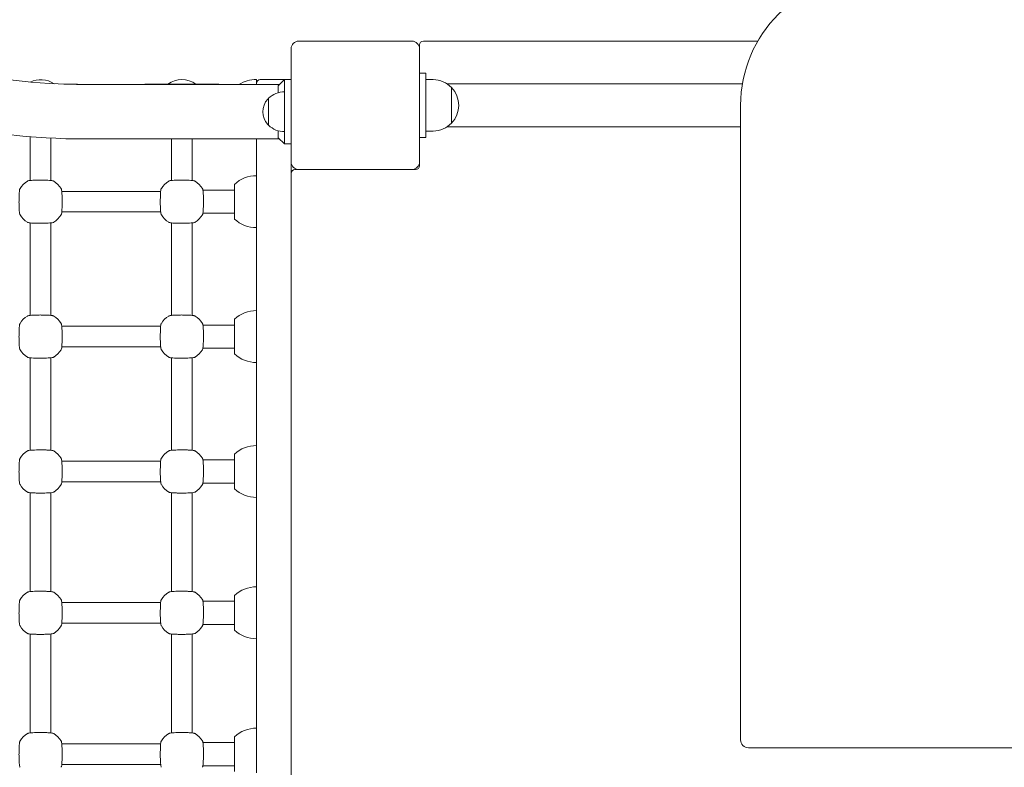
# Model space of a CAD drawing. Units: millimetres. Extents: x 53676 to 54676, y -49182 to -47629.
# Drawn here: x 54171 to 54248, y -47935 to -47877 of the extents above; entities that cross this region are included whole.
import ezdxf

# ---------------------------------------------------------------- set-up
doc = ezdxf.new("R2010")
doc.units = ezdxf.units.MM
doc.styles.add('arialN', font='txt')
doc.dimstyles.new('100 strzałki', dxfattribs={"dimtxt": 20, "dimasz": 22, "dimexe": 15, "dimexo": 15, "dimgap": 5, "dimtad": 1, "dimdec": 0, "dimtxsty": 'arialN', "dimcen": 0, "dimse1": 1, "dimse2": 1, "dimclrd": 5, "dimclre": 5, "dimclrt": 256, "dimadec": 0, "dimazin": 0, "dimtfac": 1, "dimtdec": 0, "dimtmove": 0, "dimatfit": 0, "dimfxl": 1, "dimarcsym": 0})

# ---------------------------------------------------------------- blocks, each defined once
blk = doc.blocks.new('A$C6199276C')
at = {"lineweight": 0}
for p, q in [((791.271, 1015.854), (782.471, 1015.854)), ((818.21, 1015.854), (792.171, 1015.854)), ((781.871, 1015.254), (781.871, 1006.454)), ((791.871, 1015.254), (791.871, 1015.554)), ((791.871, 1006.454), (791.871, 1015.254)), ((791.871, 1013.353), (792.371, 1013.353)), ((792.371, 1012.753), (792.371, 1013.353)), ((779.171, 1012.554), (779.171, 1012.874)), ((781.371, 1012.854), (779.471, 1012.854)), ((781.371, 1012.854), (780.871, 1012.377)), ((781.371, 1012.254), (781.371, 1012.854)), ((781.871, 1012.854), (781.371, 1012.854)), ((792.371, 1012.853), (792.926, 1012.853)), ((792.371, 1012.753), (792.371, 1008.953)), ((765.171, 1012.504), (764.176, 1012.504)), ((780.972, 1012.474), (765.871, 1012.474)), ((776.171, 1012.504), (770.571, 1012.504)), ((779.171, 1012.554), (779.171, 1012.474)), ((780.871, 1012.377), (780.871, 1011.834)), ((781.371, 1012.254), (781.371, 1008.454)), ((817.013, 1012.538), (794.004, 1012.538)), ((794.365, 1012.243), (794.365, 1009.464)), ((794.365, 1010.853), (794.365, 1012.243)), ((780.121, 1009.304), (780.121, 1011.404)), ((794.365, 1009.464), (794.365, 1010.853)), ((816.871, 1010.854), (816.871, 961.454)), ((780.871, 1008.874), (780.871, 1008.331)), ((792.371, 1008.353), (792.371, 1008.953)), ((792.371, 1008.853), (792.926, 1008.853)), ((816.871, 1009.168), (794.004, 1009.168)), ((761.571, 1008.412), (761.571, 1008.403)), ((761.571, 1008.403), (761.571, 1005.006)), ((763.171, 1005.006), (763.171, 1008.304)), ((780.972, 1008.234), (765.871, 1008.234)), ((772.571, 1008.234), (772.571, 1005.006)), ((774.171, 1005.006), (774.171, 1008.234)), ((779.171, 1004.81), (779.171, 1008.234)), ((780.871, 1008.331), (781.371, 1007.854)), ((781.371, 1007.854), (781.371, 1008.454)), ((791.871, 1008.353), (792.371, 1008.353)), ((781.871, 1007.854), (781.371, 1007.854)), ((781.871, 1005.554), (781.871, 1006.454)), ((791.871, 1006.154), (791.871, 1006.454)), ((782.171, 1005.854), (782.471, 1005.854)), ((782.471, 1005.854), (791.271, 1005.854)), ((791.271, 1005.854), (791.571, 1005.854)), ((781.871, 1005.554), (781.871, 936.154)), ((764.022, 1004.154), (771.719, 1004.154)), ((775.01, 1004.254), (777.471, 1004.254)), ((777.471, 1002.004), (777.471, 1004.704)), ((779.171, 1001.898), (779.171, 1004.81)), ((764.022, 1002.554), (771.719, 1002.554)), ((775.01, 1002.454), (777.471, 1002.454)), ((779.171, 994.31), (779.171, 1001.898)), ((761.571, 1001.702), (761.571, 994.506)), ((763.171, 1001.702), (763.171, 994.506)), ((772.571, 1001.702), (772.571, 994.506)), ((774.171, 1001.702), (774.171, 994.506)), ((777.471, 991.504), (777.471, 994.204)), ((779.171, 991.398), (779.171, 994.31)), ((764.022, 993.654), (771.719, 993.654)), ((775.01, 993.754), (777.471, 993.754)), ((764.022, 992.054), (771.719, 992.054)), ((775.01, 991.954), (777.471, 991.954)), ((761.571, 991.202), (761.571, 984.006)), ((763.171, 991.202), (763.171, 984.006)), ((772.571, 991.202), (772.571, 984.006)), ((774.171, 991.202), (774.171, 984.006)), ((779.171, 983.81), (779.171, 991.398)), ((777.471, 981.004), (777.471, 983.704)), ((779.171, 980.898), (779.171, 983.81)), ((764.022, 983.154), (771.719, 983.154)), ((775.01, 983.254), (777.471, 983.254)), ((764.022, 981.554), (771.719, 981.554)), ((775.01, 981.454), (777.471, 981.454)), ((761.571, 980.702), (761.571, 973.006)), ((763.171, 980.702), (763.171, 973.006)), ((772.571, 980.702), (772.571, 973.006)), ((774.171, 980.702), (774.171, 973.006)), ((779.171, 972.81), (779.171, 980.898)), ((779.171, 969.898), (779.171, 972.81)), ((764.022, 972.154), (771.719, 972.154)), ((775.01, 972.254), (777.471, 972.254)), ((777.471, 970.004), (777.471, 972.704)), ((764.022, 970.554), (771.719, 970.554)), ((775.01, 970.454), (777.471, 970.454)), ((761.571, 969.702), (761.571, 962.006)), ((763.171, 969.702), (763.171, 962.006)), ((772.571, 969.702), (772.571, 962.006)), ((774.171, 969.702), (774.171, 962.006)), ((779.171, 961.81), (779.171, 969.898)), ((775.01, 961.254), (777.471, 961.254)), ((777.471, 959.004), (777.471, 961.704)), ((779.171, 958.898), (779.171, 961.81)), ((771.719, 961.154), (764.022, 961.154)), ((866.871, 960.854), (817.471, 960.854)), ((771.719, 959.554), (764.022, 959.554)), ((775.01, 959.454), (777.471, 959.454))]:
    blk.add_line(p, q, dxfattribs=at)
for centre, radius, start, end in [((826.871, 1010.854), 10, 90, 180), ((782.471, 1015.254), 0.6, 90, 180), ((791.271, 1015.254), 0.6, 0, 90), ((792.171, 1015.554), 0.3, 90, 180), ((765.871, 1060.354), 47.88, 256.46732, 270), ((762.371, 1010.954), 1.9, 56.40588, 115.48883), ((773.371, 1010.954), 1.9, 54.6655, 125.3345), ((779.171, 1010.382), 2.492, 90, 122.91601), ((779.471, 1012.554), 0.3, 90, 180), ((792.926, 1010.853), 2, 43.99137, 90), ((765.171, 1012.104), 0.4, 68.91927, 90), ((770.571, 1012.104), 0.4, 90, 112.33165), ((776.171, 1012.104), 0.4, 67.66835, 90), ((781.371, 1010.092), 1.813, 90, 133.60282), ((792.926, 1010.853), 2, 316.00863, 43.99137), ((781.121, 1010.354), 1.45, 137.15636, 222.84364), ((780.204, 1011.204), 0.2, 114.67208, 137.15636), ((765.871, 1060.354), 52.12, 256.46732, 270), ((780.204, 1009.504), 0.2, 222.84364, 245.32792), ((781.371, 1010.617), 1.813, 226.39718, 270), ((792.926, 1010.853), 2, 270, 316.00863), ((782.471, 1006.454), 0.6, 180, 270), ((791.271, 1006.454), 0.6, 270, 0), ((782.171, 1005.554), 0.3, 90, 180), ((791.571, 1006.154), 0.3, 270, 360), ((762.371, 1003.354), 1.9, 122.67283, 147.32717), ((762.371, 1003.354), 1.9, 32.67283, 57.32717), ((773.371, 1003.354), 1.9, 122.67283, 147.32717), ((773.371, 1003.354), 1.9, 32.67283, 57.32717), ((779.171, 1002.882), 2.492, 90, 133.02055), ((762.371, 1003.354), 1.9, 212.67283, 237.32717), ((762.371, 1003.354), 1.9, 302.67283, 327.32717), ((773.371, 1003.354), 1.9, 212.67283, 237.32717), ((773.371, 1003.354), 1.9, 302.67283, 327.32717), ((779.171, 1003.826), 2.492, 226.97945, 270), ((762.371, 992.854), 1.9, 122.67283, 147.32717), ((762.371, 992.854), 1.9, 32.67283, 57.32717), ((773.371, 992.854), 1.9, 122.67283, 147.32717), ((773.371, 992.854), 1.9, 32.67283, 57.32717), ((779.171, 992.382), 2.492, 90, 133.02055), ((762.371, 992.854), 1.9, 212.67283, 237.32717), ((762.371, 992.854), 1.9, 302.67283, 327.32717), ((773.371, 992.854), 1.9, 212.67283, 237.32717), ((773.371, 992.854), 1.9, 302.67283, 327.32717), ((779.171, 993.326), 2.492, 226.97945, 270), ((779.171, 981.882), 2.492, 90, 133.02055), ((762.371, 982.354), 1.9, 122.67283, 147.32717), ((762.371, 982.354), 1.9, 32.67283, 57.32717), ((773.371, 982.354), 1.9, 122.67283, 147.32717), ((773.371, 982.354), 1.9, 32.67283, 57.32717), ((762.371, 982.354), 1.9, 212.67283, 237.32717), ((762.371, 982.354), 1.9, 302.67283, 327.32717), ((773.371, 982.354), 1.9, 212.67283, 237.32717), ((773.371, 982.354), 1.9, 302.67283, 327.32717), ((779.171, 982.826), 2.492, 226.97945, 270), ((762.371, 971.354), 1.9, 122.67283, 147.32717), ((762.371, 971.354), 1.9, 32.67283, 57.32717), ((773.371, 971.354), 1.9, 122.67283, 147.32717), ((773.371, 971.354), 1.9, 32.67283, 57.32717), ((779.171, 970.882), 2.492, 90, 133.02055), ((762.371, 971.354), 1.9, 212.67283, 237.32717), ((762.371, 971.354), 1.9, 302.67283, 327.32717), ((773.371, 971.354), 1.9, 212.67283, 237.32717), ((773.371, 971.354), 1.9, 302.67283, 327.32717), ((779.171, 971.826), 2.492, 226.97945, 270), ((779.171, 959.882), 2.492, 90, 133.02055), ((762.371, 960.354), 1.9, 122.67283, 147.32717), ((762.371, 960.354), 1.9, 32.67283, 57.32717), ((773.371, 960.354), 1.9, 122.67283, 147.32717), ((773.371, 960.354), 1.9, 32.67283, 57.32717), ((817.471, 961.454), 0.6, 180, 270)]:
    blk.add_arc(centre, radius, start, end, dxfattribs=at)
for points in [[(763.396, 1004.953), (763.384, 1004.961), (763.374, 1004.966), (763.345, 1004.978), (763.329, 1004.982), (763.273, 1004.994), (763.23, 1005), (763.109, 1005.012), (763.027, 1005.017), (762.848, 1005.026), (762.752, 1005.029), (762.553, 1005.033), (762.449, 1005.034), (762.242, 1005.034), (762.139, 1005.032), (761.944, 1005.028), (761.853, 1005.024), (761.687, 1005.016), (761.614, 1005.01), (761.489, 1004.997), (761.444, 1004.992), (761.382, 1004.972), (761.367, 1004.968), (761.345, 1004.953)], [(774.396, 1004.953), (774.384, 1004.961), (774.374, 1004.966), (774.345, 1004.978), (774.329, 1004.982), (774.273, 1004.994), (774.23, 1005), (774.109, 1005.012), (774.027, 1005.017), (773.848, 1005.026), (773.752, 1005.029), (773.553, 1005.033), (773.449, 1005.034), (773.242, 1005.034), (773.139, 1005.032), (772.944, 1005.028), (772.853, 1005.024), (772.687, 1005.016), (772.614, 1005.01), (772.489, 1004.997), (772.444, 1004.992), (772.382, 1004.972), (772.367, 1004.968), (772.345, 1004.953)], [(760.771, 1004.38), (760.763, 1004.368), (760.759, 1004.358), (760.747, 1004.328), (760.743, 1004.312), (760.731, 1004.257), (760.725, 1004.213), (760.713, 1004.092), (760.707, 1004.011), (760.699, 1003.832), (760.696, 1003.736), (760.692, 1003.536), (760.691, 1003.432), (760.691, 1003.225), (760.692, 1003.123), (760.697, 1002.928), (760.7, 1002.836), (760.709, 1002.671), (760.714, 1002.598), (760.727, 1002.472), (760.733, 1002.427), (760.752, 1002.365), (760.757, 1002.351), (760.771, 1002.328)], [(763.97, 1002.328), (763.978, 1002.341), (763.982, 1002.35), (763.994, 1002.38), (763.998, 1002.396), (764.011, 1002.451), (764.016, 1002.495), (764.028, 1002.616), (764.034, 1002.697), (764.042, 1002.876), (764.045, 1002.972), (764.049, 1003.172), (764.05, 1003.276), (764.05, 1003.483), (764.049, 1003.585), (764.044, 1003.78), (764.041, 1003.872), (764.032, 1004.037), (764.027, 1004.11), (764.014, 1004.236), (764.009, 1004.281), (763.989, 1004.343), (763.984, 1004.357), (763.97, 1004.38)], [(771.771, 1004.38), (771.763, 1004.368), (771.759, 1004.358), (771.747, 1004.328), (771.743, 1004.312), (771.731, 1004.257), (771.725, 1004.213), (771.713, 1004.092), (771.707, 1004.011), (771.699, 1003.832), (771.696, 1003.736), (771.692, 1003.536), (771.691, 1003.432), (771.691, 1003.225), (771.692, 1003.123), (771.697, 1002.928), (771.7, 1002.836), (771.709, 1002.671), (771.714, 1002.598), (771.727, 1002.472), (771.733, 1002.427), (771.752, 1002.365), (771.757, 1002.351), (771.771, 1002.328)], [(774.97, 1002.328), (774.978, 1002.341), (774.982, 1002.35), (774.994, 1002.38), (774.998, 1002.396), (775.011, 1002.451), (775.016, 1002.495), (775.028, 1002.616), (775.034, 1002.697), (775.042, 1002.876), (775.045, 1002.972), (775.049, 1003.172), (775.05, 1003.276), (775.05, 1003.483), (775.049, 1003.585), (775.044, 1003.78), (775.041, 1003.872), (775.032, 1004.037), (775.027, 1004.11), (775.014, 1004.236), (775.009, 1004.281), (774.989, 1004.343), (774.984, 1004.357), (774.97, 1004.38)], [(761.345, 1001.755), (761.357, 1001.747), (761.367, 1001.742), (761.396, 1001.73), (761.412, 1001.726), (761.468, 1001.714), (761.511, 1001.708), (761.632, 1001.696), (761.714, 1001.691), (761.893, 1001.682), (761.989, 1001.679), (762.189, 1001.675), (762.292, 1001.674), (762.499, 1001.674), (762.602, 1001.676), (762.797, 1001.68), (762.889, 1001.684), (763.054, 1001.692), (763.127, 1001.698), (763.252, 1001.711), (763.297, 1001.716), (763.359, 1001.736), (763.374, 1001.74), (763.396, 1001.755)], [(772.345, 1001.755), (772.357, 1001.747), (772.367, 1001.742), (772.396, 1001.73), (772.412, 1001.726), (772.468, 1001.714), (772.511, 1001.708), (772.632, 1001.696), (772.714, 1001.691), (772.893, 1001.682), (772.989, 1001.679), (773.189, 1001.675), (773.292, 1001.674), (773.499, 1001.674), (773.602, 1001.676), (773.797, 1001.68), (773.889, 1001.684), (774.054, 1001.692), (774.127, 1001.698), (774.252, 1001.711), (774.297, 1001.716), (774.359, 1001.736), (774.374, 1001.74), (774.396, 1001.755)], [(763.396, 994.453), (763.384, 994.461), (763.374, 994.466), (763.345, 994.478), (763.329, 994.482), (763.273, 994.494), (763.23, 994.5), (763.109, 994.512), (763.027, 994.517), (762.848, 994.526), (762.752, 994.529), (762.553, 994.533), (762.449, 994.534), (762.242, 994.534), (762.139, 994.532), (761.944, 994.528), (761.853, 994.524), (761.687, 994.516), (761.614, 994.51), (761.489, 994.497), (761.444, 994.492), (761.382, 994.472), (761.367, 994.468), (761.345, 994.453)], [(774.396, 994.453), (774.384, 994.461), (774.374, 994.466), (774.345, 994.478), (774.329, 994.482), (774.273, 994.494), (774.23, 994.5), (774.109, 994.512), (774.027, 994.517), (773.848, 994.526), (773.752, 994.529), (773.553, 994.533), (773.449, 994.534), (773.242, 994.534), (773.139, 994.532), (772.944, 994.528), (772.853, 994.524), (772.687, 994.516), (772.614, 994.51), (772.489, 994.497), (772.444, 994.492), (772.382, 994.472), (772.367, 994.468), (772.345, 994.453)], [(760.771, 993.88), (760.763, 993.868), (760.759, 993.858), (760.747, 993.828), (760.743, 993.812), (760.731, 993.757), (760.725, 993.713), (760.713, 993.592), (760.707, 993.511), (760.699, 993.332), (760.696, 993.236), (760.692, 993.036), (760.691, 992.932), (760.691, 992.725), (760.692, 992.623), (760.697, 992.428), (760.7, 992.336), (760.709, 992.171), (760.714, 992.098), (760.727, 991.972), (760.733, 991.927), (760.752, 991.865), (760.757, 991.851), (760.771, 991.828)], [(763.97, 991.828), (763.978, 991.841), (763.982, 991.85), (763.994, 991.88), (763.998, 991.896), (764.011, 991.951), (764.016, 991.995), (764.028, 992.116), (764.034, 992.197), (764.042, 992.376), (764.045, 992.472), (764.049, 992.672), (764.05, 992.776), (764.05, 992.983), (764.049, 993.085), (764.044, 993.28), (764.041, 993.372), (764.032, 993.537), (764.027, 993.61), (764.014, 993.736), (764.009, 993.781), (763.989, 993.843), (763.984, 993.857), (763.97, 993.88)], [(771.771, 993.88), (771.763, 993.868), (771.759, 993.858), (771.747, 993.828), (771.743, 993.812), (771.731, 993.757), (771.725, 993.713), (771.713, 993.592), (771.707, 993.511), (771.699, 993.332), (771.696, 993.236), (771.692, 993.036), (771.691, 992.932), (771.691, 992.725), (771.692, 992.623), (771.697, 992.428), (771.7, 992.336), (771.709, 992.171), (771.714, 992.098), (771.727, 991.972), (771.733, 991.927), (771.752, 991.865), (771.757, 991.851), (771.771, 991.828)], [(774.97, 991.828), (774.978, 991.841), (774.982, 991.85), (774.994, 991.88), (774.998, 991.896), (775.011, 991.951), (775.016, 991.995), (775.028, 992.116), (775.034, 992.197), (775.042, 992.376), (775.045, 992.472), (775.049, 992.672), (775.05, 992.776), (775.05, 992.983), (775.049, 993.085), (775.044, 993.28), (775.041, 993.372), (775.032, 993.537), (775.027, 993.61), (775.014, 993.736), (775.009, 993.781), (774.989, 993.843), (774.984, 993.857), (774.97, 993.88)], [(761.345, 991.255), (761.357, 991.247), (761.367, 991.242), (761.396, 991.23), (761.412, 991.226), (761.468, 991.214), (761.511, 991.208), (761.632, 991.196), (761.714, 991.191), (761.893, 991.182), (761.989, 991.179), (762.189, 991.175), (762.292, 991.174), (762.499, 991.174), (762.602, 991.176), (762.797, 991.18), (762.889, 991.184), (763.054, 991.192), (763.127, 991.198), (763.252, 991.211), (763.297, 991.216), (763.359, 991.236), (763.374, 991.24), (763.396, 991.255)], [(772.345, 991.255), (772.357, 991.247), (772.367, 991.242), (772.396, 991.23), (772.412, 991.226), (772.468, 991.214), (772.511, 991.208), (772.632, 991.196), (772.714, 991.191), (772.893, 991.182), (772.989, 991.179), (773.189, 991.175), (773.292, 991.174), (773.499, 991.174), (773.602, 991.176), (773.797, 991.18), (773.889, 991.184), (774.054, 991.192), (774.127, 991.198), (774.252, 991.211), (774.297, 991.216), (774.359, 991.236), (774.374, 991.24), (774.396, 991.255)], [(763.396, 983.953), (763.384, 983.961), (763.374, 983.966), (763.345, 983.978), (763.329, 983.982), (763.273, 983.994), (763.23, 984), (763.109, 984.012), (763.027, 984.017), (762.848, 984.026), (762.752, 984.029), (762.553, 984.033), (762.449, 984.034), (762.242, 984.034), (762.139, 984.032), (761.944, 984.028), (761.853, 984.024), (761.687, 984.016), (761.614, 984.01), (761.489, 983.997), (761.444, 983.992), (761.382, 983.972), (761.367, 983.968), (761.345, 983.953)], [(774.396, 983.953), (774.384, 983.961), (774.374, 983.966), (774.345, 983.978), (774.329, 983.982), (774.273, 983.994), (774.23, 984), (774.109, 984.012), (774.027, 984.017), (773.848, 984.026), (773.752, 984.029), (773.553, 984.033), (773.449, 984.034), (773.242, 984.034), (773.139, 984.032), (772.944, 984.028), (772.853, 984.024), (772.687, 984.016), (772.614, 984.01), (772.489, 983.997), (772.444, 983.992), (772.382, 983.972), (772.367, 983.968), (772.345, 983.953)], [(760.771, 983.38), (760.763, 983.368), (760.759, 983.358), (760.747, 983.328), (760.743, 983.312), (760.731, 983.257), (760.725, 983.213), (760.713, 983.092), (760.707, 983.011), (760.699, 982.832), (760.696, 982.736), (760.692, 982.536), (760.691, 982.432), (760.691, 982.225), (760.692, 982.123), (760.697, 981.928), (760.7, 981.836), (760.709, 981.671), (760.714, 981.598), (760.727, 981.472), (760.733, 981.427), (760.752, 981.365), (760.757, 981.351), (760.771, 981.328)], [(763.97, 981.328), (763.978, 981.341), (763.982, 981.35), (763.994, 981.38), (763.998, 981.396), (764.011, 981.451), (764.016, 981.495), (764.028, 981.616), (764.034, 981.697), (764.042, 981.876), (764.045, 981.972), (764.049, 982.172), (764.05, 982.276), (764.05, 982.483), (764.049, 982.585), (764.044, 982.78), (764.041, 982.872), (764.032, 983.037), (764.027, 983.11), (764.014, 983.236), (764.009, 983.281), (763.989, 983.343), (763.984, 983.357), (763.97, 983.38)], [(771.771, 983.38), (771.763, 983.368), (771.759, 983.358), (771.747, 983.328), (771.743, 983.312), (771.731, 983.257), (771.725, 983.213), (771.713, 983.092), (771.707, 983.011), (771.699, 982.832), (771.696, 982.736), (771.692, 982.536), (771.691, 982.432), (771.691, 982.225), (771.692, 982.123), (771.697, 981.928), (771.7, 981.836), (771.709, 981.671), (771.714, 981.598), (771.727, 981.472), (771.733, 981.427), (771.752, 981.365), (771.757, 981.351), (771.771, 981.328)], [(774.97, 981.328), (774.978, 981.341), (774.982, 981.35), (774.994, 981.38), (774.998, 981.396), (775.011, 981.451), (775.016, 981.495), (775.028, 981.616), (775.034, 981.697), (775.042, 981.876), (775.045, 981.972), (775.049, 982.172), (775.05, 982.276), (775.05, 982.483), (775.049, 982.585), (775.044, 982.78), (775.041, 982.872), (775.032, 983.037), (775.027, 983.11), (775.014, 983.236), (775.009, 983.281), (774.989, 983.343), (774.984, 983.357), (774.97, 983.38)], [(761.345, 980.755), (761.357, 980.747), (761.367, 980.742), (761.396, 980.73), (761.412, 980.726), (761.468, 980.714), (761.511, 980.708), (761.632, 980.696), (761.714, 980.691), (761.893, 980.682), (761.989, 980.679), (762.189, 980.675), (762.292, 980.674), (762.499, 980.674), (762.602, 980.676), (762.797, 980.68), (762.889, 980.684), (763.054, 980.692), (763.127, 980.698), (763.252, 980.711), (763.297, 980.716), (763.359, 980.736), (763.374, 980.74), (763.396, 980.755)], [(772.345, 980.755), (772.357, 980.747), (772.367, 980.742), (772.396, 980.73), (772.412, 980.726), (772.468, 980.714), (772.511, 980.708), (772.632, 980.696), (772.714, 980.691), (772.893, 980.682), (772.989, 980.679), (773.189, 980.675), (773.292, 980.674), (773.499, 980.674), (773.602, 980.676), (773.797, 980.68), (773.889, 980.684), (774.054, 980.692), (774.127, 980.698), (774.252, 980.711), (774.297, 980.716), (774.359, 980.736), (774.374, 980.74), (774.396, 980.755)], [(763.396, 972.953), (763.384, 972.961), (763.374, 972.966), (763.345, 972.978), (763.329, 972.982), (763.273, 972.994), (763.23, 973), (763.109, 973.012), (763.027, 973.017), (762.848, 973.026), (762.752, 973.029), (762.553, 973.033), (762.449, 973.034), (762.242, 973.034), (762.139, 973.032), (761.944, 973.028), (761.853, 973.024), (761.687, 973.016), (761.614, 973.01), (761.489, 972.997), (761.444, 972.992), (761.382, 972.972), (761.367, 972.968), (761.345, 972.953)], [(774.396, 972.953), (774.384, 972.961), (774.374, 972.966), (774.345, 972.978), (774.329, 972.982), (774.273, 972.994), (774.23, 973), (774.109, 973.012), (774.027, 973.017), (773.848, 973.026), (773.752, 973.029), (773.553, 973.033), (773.449, 973.034), (773.242, 973.034), (773.139, 973.032), (772.944, 973.028), (772.853, 973.024), (772.687, 973.016), (772.614, 973.01), (772.489, 972.997), (772.444, 972.992), (772.382, 972.972), (772.367, 972.968), (772.345, 972.953)], [(760.771, 972.38), (760.763, 972.368), (760.759, 972.358), (760.747, 972.328), (760.743, 972.312), (760.731, 972.257), (760.725, 972.213), (760.713, 972.092), (760.707, 972.011), (760.699, 971.832), (760.696, 971.736), (760.692, 971.536), (760.691, 971.432), (760.691, 971.225), (760.692, 971.123), (760.697, 970.928), (760.7, 970.836), (760.709, 970.671), (760.714, 970.598), (760.727, 970.472), (760.733, 970.427), (760.752, 970.365), (760.757, 970.351), (760.771, 970.328)], [(763.97, 970.328), (763.978, 970.341), (763.982, 970.35), (763.994, 970.38), (763.998, 970.396), (764.011, 970.451), (764.016, 970.495), (764.028, 970.616), (764.034, 970.697), (764.042, 970.876), (764.045, 970.972), (764.049, 971.172), (764.05, 971.276), (764.05, 971.483), (764.049, 971.585), (764.044, 971.78), (764.041, 971.872), (764.032, 972.037), (764.027, 972.11), (764.014, 972.236), (764.009, 972.281), (763.989, 972.343), (763.984, 972.357), (763.97, 972.38)], [(771.771, 972.38), (771.763, 972.368), (771.759, 972.358), (771.747, 972.328), (771.743, 972.312), (771.731, 972.257), (771.725, 972.213), (771.713, 972.092), (771.707, 972.011), (771.699, 971.832), (771.696, 971.736), (771.692, 971.536), (771.691, 971.432), (771.691, 971.225), (771.692, 971.123), (771.697, 970.928), (771.7, 970.836), (771.709, 970.671), (771.714, 970.598), (771.727, 970.472), (771.733, 970.427), (771.752, 970.365), (771.757, 970.351), (771.771, 970.328)], [(774.97, 970.328), (774.978, 970.341), (774.982, 970.35), (774.994, 970.38), (774.998, 970.396), (775.011, 970.451), (775.016, 970.495), (775.028, 970.616), (775.034, 970.697), (775.042, 970.876), (775.045, 970.972), (775.049, 971.172), (775.05, 971.276), (775.05, 971.483), (775.049, 971.585), (775.044, 971.78), (775.041, 971.872), (775.032, 972.037), (775.027, 972.11), (775.014, 972.236), (775.009, 972.281), (774.989, 972.343), (774.984, 972.357), (774.97, 972.38)], [(761.345, 969.755), (761.357, 969.747), (761.367, 969.742), (761.396, 969.73), (761.412, 969.726), (761.468, 969.714), (761.511, 969.708), (761.632, 969.696), (761.714, 969.691), (761.893, 969.682), (761.989, 969.679), (762.189, 969.675), (762.292, 969.674), (762.499, 969.674), (762.602, 969.676), (762.797, 969.68), (762.889, 969.684), (763.054, 969.692), (763.127, 969.698), (763.252, 969.711), (763.297, 969.716), (763.359, 969.736), (763.374, 969.74), (763.396, 969.755)], [(772.345, 969.755), (772.357, 969.747), (772.367, 969.742), (772.396, 969.73), (772.412, 969.726), (772.468, 969.714), (772.511, 969.708), (772.632, 969.696), (772.714, 969.691), (772.893, 969.682), (772.989, 969.679), (773.189, 969.675), (773.292, 969.674), (773.499, 969.674), (773.602, 969.676), (773.797, 969.68), (773.889, 969.684), (774.054, 969.692), (774.127, 969.698), (774.252, 969.711), (774.297, 969.716), (774.359, 969.736), (774.374, 969.74), (774.396, 969.755)], [(763.396, 961.953), (763.384, 961.961), (763.374, 961.966), (763.345, 961.978), (763.329, 961.982), (763.273, 961.994), (763.23, 962), (763.109, 962.012), (763.027, 962.017), (762.848, 962.026), (762.752, 962.029), (762.553, 962.033), (762.449, 962.034), (762.242, 962.034), (762.139, 962.032), (761.944, 962.028), (761.853, 962.024), (761.687, 962.016), (761.614, 962.01), (761.489, 961.997), (761.444, 961.992), (761.382, 961.972), (761.367, 961.968), (761.345, 961.953)], [(774.396, 961.953), (774.384, 961.961), (774.374, 961.966), (774.345, 961.978), (774.329, 961.982), (774.273, 961.994), (774.23, 962), (774.109, 962.012), (774.027, 962.017), (773.848, 962.026), (773.752, 962.029), (773.553, 962.033), (773.449, 962.034), (773.242, 962.034), (773.139, 962.032), (772.944, 962.028), (772.853, 962.024), (772.687, 962.016), (772.614, 962.01), (772.489, 961.997), (772.444, 961.992), (772.382, 961.972), (772.367, 961.968), (772.345, 961.953)], [(760.771, 961.38), (760.763, 961.368), (760.759, 961.358), (760.747, 961.328), (760.743, 961.312), (760.731, 961.257), (760.725, 961.213), (760.713, 961.092), (760.707, 961.011), (760.699, 960.832), (760.696, 960.736), (760.692, 960.536), (760.691, 960.432), (760.691, 960.225), (760.692, 960.123), (760.697, 959.928), (760.7, 959.836), (760.709, 959.671), (760.714, 959.598), (760.727, 959.472), (760.733, 959.427), (760.752, 959.365), (760.757, 959.351), (760.771, 959.328)], [(763.97, 959.328), (763.978, 959.341), (763.982, 959.35), (763.994, 959.38), (763.998, 959.396), (764.011, 959.451), (764.016, 959.495), (764.028, 959.616), (764.034, 959.697), (764.042, 959.876), (764.045, 959.972), (764.049, 960.172), (764.05, 960.276), (764.05, 960.483), (764.049, 960.585), (764.044, 960.78), (764.041, 960.872), (764.032, 961.037), (764.027, 961.11), (764.014, 961.236), (764.009, 961.281), (763.989, 961.343), (763.984, 961.357), (763.97, 961.38)], [(771.771, 961.38), (771.763, 961.368), (771.759, 961.358), (771.747, 961.328), (771.743, 961.312), (771.731, 961.257), (771.725, 961.213), (771.713, 961.092), (771.707, 961.011), (771.699, 960.832), (771.696, 960.736), (771.692, 960.536), (771.691, 960.432), (771.691, 960.225), (771.692, 960.123), (771.697, 959.928), (771.7, 959.836), (771.709, 959.671), (771.714, 959.598), (771.727, 959.472), (771.733, 959.427), (771.752, 959.365), (771.757, 959.351), (771.771, 959.328)], [(774.97, 959.328), (774.978, 959.341), (774.982, 959.35), (774.994, 959.38), (774.998, 959.396), (775.011, 959.451), (775.016, 959.495), (775.028, 959.616), (775.034, 959.697), (775.042, 959.876), (775.045, 959.972), (775.049, 960.172), (775.05, 960.276), (775.05, 960.483), (775.049, 960.585), (775.044, 960.78), (775.041, 960.872), (775.032, 961.037), (775.027, 961.11), (775.014, 961.236), (775.009, 961.281), (774.989, 961.343), (774.984, 961.357), (774.97, 961.38)]]:
    blk.add_open_spline(points, degree=3, knots=[0, 0, 0, 0, 0.053537, 0.053537, 0.182056, 0.182056, 0.460747, 0.460747, 0.798971, 0.798971, 1.111134, 1.111134, 1.418569, 1.418569, 1.725037, 1.725037, 2.032854, 2.032854, 2.346357, 2.346357, 2.688784, 2.688784, 2.786908, 2.786908, 2.786908, 2.786908], dxfattribs=at)
blk = doc.blocks.new('*D6')
at = {"color": 5, "lineweight": -2, "transparency": 16777216}
blk.add_line((54671.934, -47696.881), (54671.934, -48716.089), dxfattribs=at)
at = {"color": 5, "transparency": 16777216}
for points in [[(54668.267, -47696.881), (54675.601, -47696.881), (54671.934, -47674.881)], [(54668.267, -48716.089), (54675.601, -48716.089), (54671.934, -48738.089)]]:
    blk.add_solid(points, dxfattribs=at)
at = {"layer": 'Defpoints', "color": 0, "transparency": 16777216}
for p in [(53918.35, -47674.881), (53944.248, -48738.089), (54671.934, -48738.089)]:
    blk.add_point(p, dxfattribs=at)
at = {"transparency": 16777216, "insert": (54656.723, -48206.485), "char_height": 20, "attachment_point": 5, "rotation": 90, "style": 'arialN'}
blk.add_mtext('1063', dxfattribs=at)
blk = doc.blocks.new('*D7')
at = {"color": 5, "lineweight": -2, "transparency": 16777216}
blk.add_line((54635.235, -47847.196), (54635.235, -48520.78), dxfattribs=at)
at = {"color": 5, "transparency": 16777216}
for points in [[(54631.568, -47847.196), (54638.901, -47847.196), (54635.235, -47825.196)], [(54631.568, -48520.78), (54638.901, -48520.78), (54635.235, -48542.78)]]:
    blk.add_solid(points, dxfattribs=at)
at = {"layer": 'Defpoints', "color": 0, "transparency": 16777216}
for p in [(53918.35, -47825.196), (53943.85, -48542.78), (54635.235, -48542.78)]:
    blk.add_point(p, dxfattribs=at)
at = {"transparency": 16777216, "insert": (54620.023, -48207.422), "char_height": 20, "attachment_point": 5, "rotation": 90, "style": 'arialN'}
blk.add_mtext('718', dxfattribs=at)
blk = doc.blocks.new('*D8')
at = {"color": 5, "lineweight": -2, "transparency": 16777216}
blk.add_line((53697.85, -47657.133), (54632.199, -47657.133), dxfattribs=at)
at = {"color": 5, "transparency": 16777216}
for points in [[(53697.85, -47653.467), (53697.85, -47660.8), (53675.85, -47657.133)], [(54632.199, -47653.467), (54632.199, -47660.8), (54654.199, -47657.133)]]:
    blk.add_solid(points, dxfattribs=at)
at = {"layer": 'Defpoints', "color": 0, "transparency": 16777216}
for p in [(54654.199, -47657.133), (54654.199, -47897.669), (53675.85, -47968.566)]:
    blk.add_point(p, dxfattribs=at)
at = {"transparency": 16777216, "insert": (54165.024, -47641.922), "char_height": 20, "attachment_point": 5, "style": 'arialN'}
blk.add_mtext('978', dxfattribs=at)
blk = doc.blocks.new('*D9')
at = {"color": 5, "lineweight": -2, "transparency": 16777216}
blk.add_line((53890.295, -47696.053), (54436.889, -47696.053), dxfattribs=at)
at = {"color": 5, "transparency": 16777216}
for points in [[(53890.295, -47692.386), (53890.295, -47699.72), (53868.295, -47696.053)], [(54436.889, -47692.386), (54436.889, -47699.72), (54458.889, -47696.053)]]:
    blk.add_solid(points, dxfattribs=at)
at = {"layer": 'Defpoints', "color": 0, "transparency": 16777216}
for p in [(54458.889, -47696.053), (53868.295, -47884.566), (54458.889, -47898.066)]:
    blk.add_point(p, dxfattribs=at)
at = {"transparency": 16777216, "insert": (54163.592, -47680.841), "char_height": 20, "attachment_point": 5, "style": 'arialN'}
blk.add_mtext('591', dxfattribs=at)

msp = doc.modelspace()

# ---------------------------------------------------------------- block references
msp.add_blockref('A$C6199276C', (53410.48, -48894.42))

# ---------------------------------------------------------------- dimensions: what is measured, and where the dimension line sits
for base, p1, p2, picture, middle in [((54654.199, -47657.133), (53675.85, -47968.566), (54654.199, -47897.669), '*D8', (54165.024, -47641.922)), ((54458.889, -47696.053), (53868.295, -47884.566), (54458.889, -47898.066), '*D9', (54163.592, -47680.841))]:
    dim = msp.add_linear_dim(base=base, p1=p1, p2=p2, dimstyle='100 strzałki')
    dim.commit()
    dim.dimension.update_dxf_attribs({"geometry": picture, "text_midpoint": middle})
dim = msp.add_linear_dim(base=(54671.934, -48738.089), p1=(53918.35, -47674.881), p2=(53944.248, -48738.089), angle=90, dimstyle='100 strzałki')
dim.commit()
dim.dimension.update_dxf_attribs({"geometry": '*D6', "text_midpoint": (54656.723, -48206.485)})
dim = msp.add_linear_dim(base=(54635.235, -48542.78), p1=(53918.35, -47825.196), p2=(53943.85, -48542.78), angle=90, dimstyle='100 strzałki')
dim.commit()
dim.dimension.update_dxf_attribs({"geometry": '*D7', "text_midpoint": (54635.235, -48207.422), "dimtype": 160})

doc.saveas('drawing.dxf')
